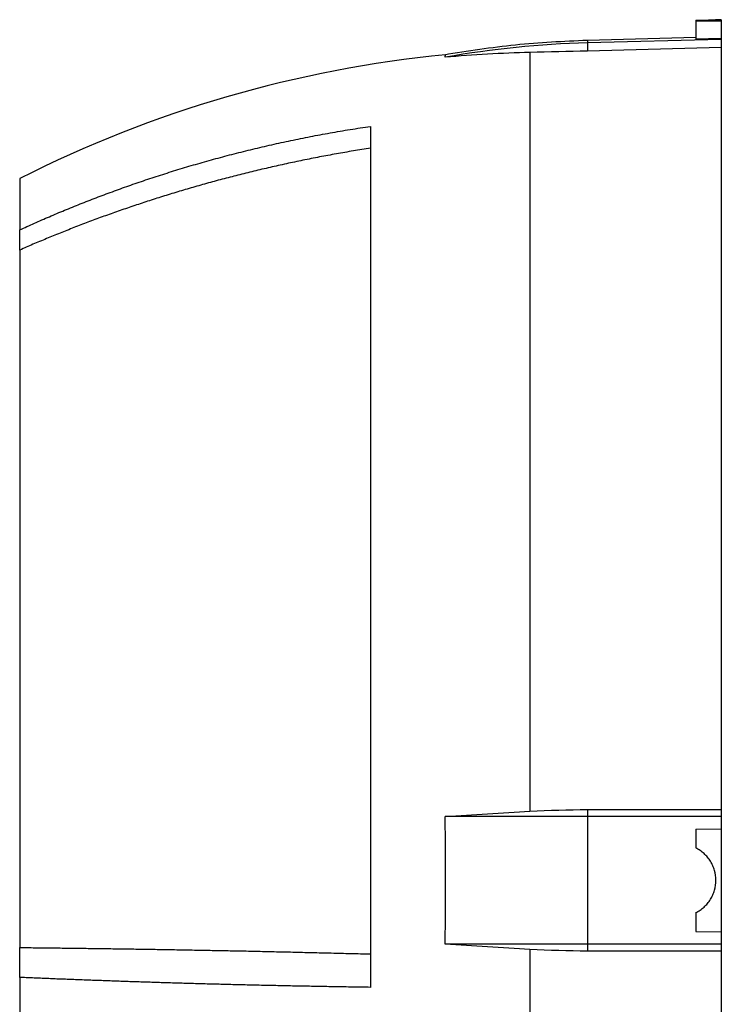
# Model space of a CAD drawing. Units: millimetres. Extents: x -1356 to 835, y -835 to 835.
# Drawn here: x 345 to 455, y -21 to 133 of the extents above; entities that cross this region are included whole.
import ezdxf

# ---------------------------------------------------------------- set-up
doc = ezdxf.new("R2010")
doc.units = ezdxf.units.MM

msp = doc.modelspace()

# ---------------------------------------------------------------- linework, layer by layer
at = {"color": 7, "linetype": 'Continuous', "lineweight": 25}
for p, q in [((451.05, 132.85), (451.05, 132.71)), ((455.05, 132.95), (454.13, 132.95)), ((455.05, 132.95), (455.05, 132.71)), ((451.05, 132.71), (451.05, 129.9)), ((455.05, 132.71), (455.05, 130)), ((451.05, 130.15), (434.06, 129.7)), ((455.05, 129.87), (434.06, 129.32)), ((434.06, 129.7), (434.06, 129.32)), ((455.05, 130), (455.05, 129.87)), ((455.05, 129.87), (455.05, 128.58)), ((434.06, 129.32), (434.06, 128.03)), ((455.05, 128.58), (434.06, 128.03)), ((455.05, 128.58), (455.05, 9.13)), ((425.05, 127.81), (425.05, 8.89)), ((400.05, 116.23), (400.05, -18.73)), ((345.05, 108.05), (345.05, 100.01)), ((345.05, 96.84), (345.05, 100.01)), ((345.05, 96.84), (345.05, -12.49)), ((434.06, 8.05), (411.77, 8.05)), ((434.06, 9.14), (434.06, 8.05)), ((434.06, 9.14), (455.05, 9.13)), ((434.06, 8.05), (434.06, -11.95)), ((455.05, 8.05), (434.06, 8.05)), ((455.05, 9.13), (455.05, 8.05)), ((455.05, 8.05), (455.05, 6.12)), ((451.05, 6.05), (455.05, 6.12)), ((451.05, 6.05), (451.05, 3.12)), ((455.05, 6.12), (455.05, -10.02)), ((451.05, -7.02), (451.05, -9.95)), ((451.05, -9.95), (455.05, -10.02)), ((455.05, -10.02), (455.05, -11.95)), ((434.06, -11.95), (411.77, -11.95)), ((455.05, -11.95), (434.06, -11.95)), ((434.06, -11.95), (434.06, -13.04)), ((455.05, -11.95), (455.05, -13.03)), ((345.05, -17.17), (345.05, -12.49)), ((425.05, -12.79), (425.05, -132.16)), ((455.05, -13.03), (434.06, -13.04)), ((455.05, -13.03), (455.05, -132.95)), ((345.05, -17.17), (345.05, -88.69))]:
    msp.add_line(p, q, dxfattribs=at)
at = {"color": 7, "linetype": 'Continuous', "lineweight": 25, "flags": 128}
msp.add_lwpolyline([(455.05, 130), (453.05, 129.95), (451.05, 129.9)], dxfattribs=at)
at = {"color": 7, "linetype": 'Continuous', "lineweight": 25}
for centre, radius, start, end in [((437.98, -20.25), 149.62, 91.5038, 100.0916), ((429.97, -59.62), 187.94, 95.549, 116.8614)]:
    msp.add_arc(centre, radius, start, end, dxfattribs=at)
msp.add_ellipse((-7.27, -1.95), major_axis=(7728.42, 0), ratio=0.017455, start_param=1.51094, end_param=1.511458, dxfattribs=at)
for points, knots in [([(451.05, 132.85), (451.59, 132.87), (452.52, 132.89), (453.53, 132.92), (454.14, 132.95), (454.13, 132.95), (454.13, 132.95)], [0, 0, 0, 0, 0.30325, 0.518003, 0.807964, 1, 1, 1, 1]), ([(434.06, 129.7), (430.29, 129.53), (422.75, 129.19), (415.3, 128), (411.58, 127.41)], [0, 0, 0, 0, 0.4999192, 1, 1, 1, 1]), ([(411.77, 127.06), (411.78, 127.17), (411.79, 127.4), (411.8, 127.43), (411.8, 127.45)], [0, 0, 0, 0, 0.5007182, 1, 1, 1, 1]), ([(345.05, 100.01), (345.43, 100.18), (346.2, 100.53), (347.35, 101.05), (348.52, 101.56), (349.7, 102.07), (350.9, 102.58), (352.1, 103.08), (353.32, 103.58), (354.55, 104.07), (355.79, 104.56), (357.04, 105.04), (358.3, 105.52), (359.58, 105.99), (360.86, 106.46), (362.16, 106.92), (363.47, 107.38), (364.8, 107.83), (366.13, 108.27), (367.48, 108.71), (368.84, 109.13), (370.21, 109.56), (371.59, 109.97), (372.98, 110.38), (374.39, 110.78), (375.81, 111.17), (377.24, 111.56), (378.68, 111.93), (380.13, 112.3), (381.59, 112.66), (383.07, 113.01), (384.56, 113.35), (386.06, 113.69), (387.57, 114.01), (389.09, 114.32), (390.62, 114.63), (392.16, 114.92), (393.72, 115.21), (395.29, 115.48), (396.86, 115.74), (398.45, 115.99), (399.52, 116.15), (400.05, 116.23)], [0, 0, 0, 0, 0.022081, 0.044311, 0.066691, 0.089221, 0.1119, 0.13473, 0.157708, 0.180837, 0.204115, 0.227543, 0.251121, 0.274848, 0.298725, 0.322752, 0.346928, 0.371254, 0.39573, 0.420355, 0.445131, 0.470056, 0.49513, 0.520355, 0.545729, 0.571253, 0.596926, 0.62275, 0.648723, 0.674845, 0.701118, 0.72754, 0.754112, 0.780834, 0.807706, 0.834727, 0.861898, 0.889219, 0.91669, 0.94431, 0.97208, 1, 1, 1, 1]), ([(400.05, 112.81), (399.6, 112.74), (398.7, 112.6), (397.36, 112.38), (396.03, 112.15), (394.7, 111.92), (393.38, 111.68), (392.06, 111.43), (390.75, 111.17), (389.45, 110.91), (388.16, 110.64), (386.87, 110.37), (385.58, 110.08), (384.31, 109.8), (383.04, 109.5), (381.77, 109.2), (380.52, 108.89), (379.27, 108.58), (378.03, 108.26), (376.79, 107.94), (375.56, 107.61), (374.34, 107.27), (373.12, 106.93), (371.92, 106.58), (370.72, 106.23), (369.52, 105.87), (368.33, 105.51), (367.15, 105.14), (365.98, 104.77), (364.81, 104.39), (363.66, 104.01), (362.5, 103.62), (361.36, 103.23), (360.22, 102.83), (359.09, 102.43), (357.97, 102.03), (356.85, 101.62), (355.74, 101.2), (354.64, 100.78), (353.55, 100.36), (352.46, 99.93), (351.38, 99.5), (350.31, 99.07), (349.24, 98.63), (348.18, 98.19), (347.13, 97.74), (346.09, 97.29), (345.4, 96.99), (345.05, 96.84)], [0, 0, 0, 0, 0.023533, 0.046985, 0.070358, 0.09365, 0.116863, 0.139995, 0.163048, 0.186021, 0.208914, 0.231727, 0.25446, 0.277114, 0.299687, 0.322181, 0.344595, 0.36693, 0.389185, 0.41136, 0.433455, 0.455471, 0.477408, 0.499264, 0.521041, 0.542739, 0.564357, 0.585896, 0.607355, 0.628734, 0.650035, 0.671255, 0.692397, 0.713459, 0.734441, 0.755345, 0.776169, 0.796913, 0.817579, 0.838165, 0.858671, 0.879099, 0.899447, 0.919716, 0.939906, 0.960016, 0.980048, 1, 1, 1, 1]), ([(411.77, -11.95), (411.79, -8.62), (411.8, -5.29), (411.8, 1.39), (411.79, 4.72), (411.77, 8.05)], [0, 0, 0, 0, 0.5, 0.5, 1, 1, 1, 1]), ([(451.05, -7.02), (451.28, -6.9), (451.51, -6.77), (451.95, -6.47), (452.15, -6.31), (452.54, -5.96), (452.72, -5.77), (453.06, -5.37), (453.21, -5.15), (453.49, -4.71), (453.61, -4.48), (453.82, -4), (453.91, -3.75), (454.13, -2.99), (454.2, -2.48), (454.2, -1.42), (454.13, -0.9), (453.91, -0.15), (453.82, 0.1), (453.61, 0.58), (453.49, 0.81), (453.21, 1.25), (453.06, 1.47), (452.72, 1.87), (452.54, 2.06), (452.15, 2.41), (451.95, 2.57), (451.51, 2.87), (451.28, 3), (451.05, 3.12)], [0, 0, 0, 0, 0.0625, 0.0625, 0.125, 0.125, 0.1875, 0.1875, 0.25, 0.25, 0.3125, 0.3125, 0.375, 0.375, 0.5, 0.5, 0.625, 0.625, 0.6875, 0.6875, 0.75, 0.75, 0.8125, 0.8125, 0.875, 0.875, 0.9375, 0.9375, 1, 1, 1, 1]), ([(345.05, -12.49), (345.45, -12.49), (346.24, -12.5), (347.45, -12.51), (348.66, -12.53), (349.88, -12.54), (351.11, -12.55), (352.35, -12.57), (353.6, -12.58), (354.86, -12.6), (356.13, -12.62), (357.41, -12.63), (358.7, -12.65), (360, -12.67), (361.3, -12.69), (362.62, -12.71), (363.95, -12.73), (365.28, -12.75), (366.63, -12.77), (367.98, -12.79), (369.34, -12.82), (370.72, -12.84), (372.1, -12.87), (373.49, -12.89), (374.89, -12.92), (376.3, -12.95), (377.72, -12.97), (379.14, -13), (380.58, -13.03), (382.03, -13.06), (383.48, -13.1), (384.94, -13.13), (386.42, -13.16), (387.9, -13.19), (389.39, -13.23), (390.89, -13.27), (392.39, -13.3), (393.91, -13.34), (395.43, -13.38), (396.96, -13.42), (398.5, -13.45), (399.53, -13.48), (400.05, -13.5)], [0, 0, 0, 0, 0.022952, 0.046008, 0.06917, 0.092436, 0.115807, 0.139282, 0.162863, 0.186548, 0.210338, 0.234233, 0.258233, 0.282338, 0.306548, 0.330863, 0.355283, 0.379808, 0.404438, 0.429173, 0.454013, 0.478959, 0.504009, 0.529165, 0.554426, 0.579792, 0.605264, 0.630841, 0.656523, 0.682311, 0.708205, 0.734203, 0.760308, 0.786517, 0.812833, 0.839254, 0.86578, 0.892413, 0.919151, 0.945995, 0.972945, 1, 1, 1, 1]), ([(400.05, -18.73), (399.59, -18.72), (398.66, -18.71), (397.28, -18.69), (395.9, -18.66), (394.54, -18.64), (393.18, -18.62), (391.83, -18.59), (390.49, -18.57), (389.15, -18.54), (387.83, -18.52), (386.51, -18.49), (385.21, -18.46), (383.91, -18.44), (382.62, -18.41), (381.34, -18.38), (380.07, -18.35), (378.8, -18.32), (377.55, -18.29), (376.3, -18.25), (375.07, -18.22), (373.84, -18.19), (372.62, -18.15), (371.41, -18.12), (370.21, -18.09), (369.01, -18.05), (367.83, -18.01), (366.66, -17.98), (365.49, -17.94), (364.34, -17.9), (363.19, -17.87), (362.05, -17.83), (360.92, -17.79), (359.8, -17.75), (358.69, -17.71), (357.58, -17.67), (356.49, -17.63), (355.41, -17.59), (354.33, -17.55), (353.26, -17.51), (352.21, -17.47), (351.16, -17.43), (350.12, -17.39), (349.09, -17.34), (348.06, -17.3), (347.05, -17.26), (346.05, -17.21), (345.38, -17.18), (345.05, -17.17)], [0, 0, 0, 0, 0.024287, 0.04846, 0.07252, 0.096467, 0.120301, 0.144021, 0.167629, 0.191123, 0.214503, 0.237771, 0.260925, 0.283966, 0.306894, 0.329708, 0.35241, 0.374998, 0.397473, 0.419834, 0.442083, 0.464218, 0.48624, 0.508149, 0.529944, 0.551627, 0.573196, 0.594652, 0.615995, 0.637224, 0.658341, 0.679344, 0.700234, 0.72101, 0.741674, 0.762224, 0.782661, 0.802985, 0.823196, 0.843294, 0.863278, 0.883149, 0.902908, 0.922552, 0.942084, 0.961503, 0.980808, 1, 1, 1, 1])]:
    msp.add_open_spline(points, degree=3, knots=knots, dxfattribs=at)
for points in [[(425.05, 127.81), (420.61, 127.72), (416.18, 127.46), (411.77, 127.06)], [(434.06, 128.03), (431.05, 127.95), (428.05, 127.88), (425.05, 127.81)], [(411.77, 8.05), (416.18, 8.36), (420.61, 8.64), (425.05, 8.89)], [(425.05, 8.89), (428.05, 9.05), (431.05, 9.13), (434.06, 9.14)], [(425.05, -12.79), (420.61, -12.54), (416.18, -12.26), (411.77, -11.95)], [(434.06, -13.04), (431.05, -13.03), (428.05, -12.95), (425.05, -12.79)]]:
    msp.add_open_spline(points, degree=3, dxfattribs=at)

doc.saveas('drawing.dxf')
